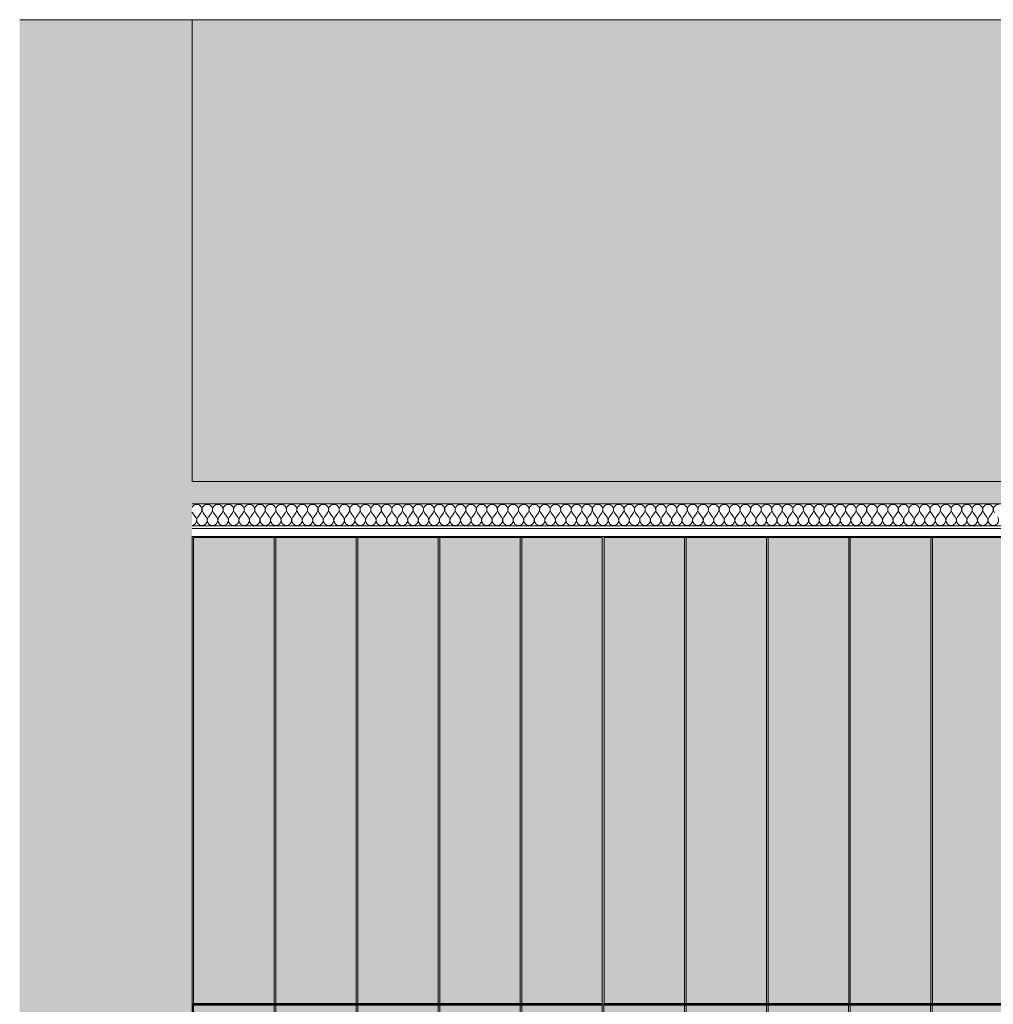
# Model space of a CAD drawing. Units: millimetres. Extents: x -5500 to 24125, y -1640 to 11000.
# Drawn here: x -5500 to -4314, y 7100 to 8300 of the extents above; entities that cross this region are included whole.
import ezdxf

# ---------------------------------------------------------------- set-up
doc = ezdxf.new("R2010")
doc.units = ezdxf.units.MM
doc.header["$MEASUREMENT"] = 0
doc.linetypes.add('Wipeout_Contour', pattern=[1000, 0, -1000])
for name, color, linetype in [('AR - SEINAD - siseseinad', 7, 'Continuous'), ('SA - RIPPLAED', 7, 'Continuous'), ('SA - SISUSTUS - erimööbel', 7, 'Continuous')]:
    doc.layers.add(name, color=color, linetype=linetype)
for name, color, linetype, lineweight, true_color in [('AR - SEINAD - siseseinad_Pen_No__87', 7, 'Continuous', 9, 0x8a8a8a), ('SA - RIPPLAED_Pen_No__172', 7, 'Continuous', 13, 0xb6b6b6), ('SA - RIPPLAED_Pen_No__241', 7, 'Continuous', 13, 0xff9433), ('SA - RIPPLAED_Pen_No__87', 7, 'Continuous', 9, 0x8a8a8a), ('SA - SISUSTUS - erimööbel_Pen_No__87', 7, 'Continuous', 9, 0x8a8a8a)]:
    doc.layers.add(name, color=color, linetype=linetype, lineweight=lineweight, true_color=true_color)

# ---------------------------------------------------------------- blocks, each defined once
blk = doc.blocks.new('Section Element_4_1')
at = {"layer": 'AR - SEINAD - siseseinad', "linetype": 'Continuous', "lineweight": 0, "true_color": 0xffffff}
blk.add_hatch(color=7, dxfattribs=at).paths.add_polyline_path([(-5290, 7737), (-4300, 7737), (-4300, 8300), (-5290, 8300)])
h = blk.add_hatch(color=7, dxfattribs=at)
h.paths.add_polyline_path([(-5290, 7670), (-5290, 7100), (-4300, 7100), (-4300, 7101), (-4787.8, 7101), (-4787.8, 7669), (-4300, 7669), (-4300, 7670)])
h.paths.add_polyline_path([(-5288, 7101), (-5288, 7669), (-4790, 7669), (-4790, 7101)], flags=0)
at = {"layer": 'AR - SEINAD - siseseinad_Pen_No__87', "color": 252, "linetype": 'Continuous', "lineweight": 9, "true_color": 0x8a8a8a}
for p, q in [((-4300, 8300), (-5290, 8300)), ((-5289, 7100), (-5290, 7100))]:
    blk.add_line(p, q, dxfattribs=at)
blk = doc.blocks.new('*X11')
at = {"layer": 'SA - RIPPLAED_Pen_No__241', "color": 30, "linetype": 'Continuous', "lineweight": 13, "true_color": 0xff9433}
for p, q in [((-5285.6, 7693.9), (-5289.4, 7699.1)), ((-5283, 7693.9), (-5279.1, 7699.1)), ((-5272.7, 7693.9), (-5276.6, 7699.1)), ((-5270.1, 7693.9), (-5266.3, 7699.1)), ((-5259.9, 7693.9), (-5263.7, 7699.1)), ((-5257.3, 7693.9), (-5253.4, 7699.1)), ((-5247, 7693.9), (-5250.9, 7699.1)), ((-5244.4, 7693.9), (-5240.6, 7699.1)), ((-5234.1, 7693.9), (-5238, 7699.1)), ((-5231.6, 7693.9), (-5227.7, 7699.1)), ((-5221.3, 7693.9), (-5225.1, 7699.1)), ((-5218.7, 7693.9), (-5214.9, 7699.1)), ((-5208.4, 7693.9), (-5212.3, 7699.1)), ((-5205.9, 7693.9), (-5202, 7699.1)), ((-5195.6, 7693.9), (-5199.4, 7699.1)), ((-5193, 7693.9), (-5189.1, 7699.1)), ((-5182.7, 7693.9), (-5186.6, 7699.1)), ((-5180.1, 7693.9), (-5176.3, 7699.1)), ((-5169.9, 7693.9), (-5173.7, 7699.1)), ((-5167.3, 7693.9), (-5163.4, 7699.1)), ((-5157, 7693.9), (-5160.9, 7699.1)), ((-5154.4, 7693.9), (-5150.6, 7699.1)), ((-5144.1, 7693.9), (-5148, 7699.1)), ((-5141.6, 7693.9), (-5137.7, 7699.1)), ((-5131.3, 7693.9), (-5135.1, 7699.1)), ((-5128.7, 7693.9), (-5124.9, 7699.1)), ((-5118.4, 7693.9), (-5122.3, 7699.1)), ((-5115.9, 7693.9), (-5112, 7699.1)), ((-5105.6, 7693.9), (-5109.4, 7699.1)), ((-5103, 7693.9), (-5099.1, 7699.1)), ((-5092.7, 7693.9), (-5096.6, 7699.1)), ((-5090.1, 7693.9), (-5086.3, 7699.1)), ((-5079.9, 7693.9), (-5083.7, 7699.1)), ((-5077.3, 7693.9), (-5073.4, 7699.1)), ((-5067, 7693.9), (-5070.9, 7699.1)), ((-5064.4, 7693.9), (-5060.6, 7699.1)), ((-5054.1, 7693.9), (-5058, 7699.1)), ((-5051.6, 7693.9), (-5047.7, 7699.1)), ((-5041.3, 7693.9), (-5045.1, 7699.1)), ((-5038.7, 7693.9), (-5034.9, 7699.1)), ((-5028.4, 7693.9), (-5032.3, 7699.1)), ((-5025.9, 7693.9), (-5022, 7699.1)), ((-5015.6, 7693.9), (-5019.4, 7699.1)), ((-5013, 7693.9), (-5009.1, 7699.1)), ((-5002.7, 7693.9), (-5006.6, 7699.1)), ((-5000.1, 7693.9), (-4996.3, 7699.1)), ((-4989.9, 7693.9), (-4993.7, 7699.1)), ((-4987.3, 7693.9), (-4983.4, 7699.1)), ((-4977, 7693.9), (-4980.9, 7699.1)), ((-4974.4, 7693.9), (-4970.6, 7699.1)), ((-4964.1, 7693.9), (-4968, 7699.1)), ((-4961.6, 7693.9), (-4957.7, 7699.1)), ((-4951.3, 7693.9), (-4955.1, 7699.1)), ((-4948.7, 7693.9), (-4944.9, 7699.1)), ((-4938.4, 7693.9), (-4942.3, 7699.1)), ((-4935.9, 7693.9), (-4932, 7699.1)), ((-4925.6, 7693.9), (-4929.4, 7699.1)), ((-4923, 7693.9), (-4919.1, 7699.1)), ((-4912.7, 7693.9), (-4916.6, 7699.1)), ((-4910.1, 7693.9), (-4906.3, 7699.1)), ((-4899.9, 7693.9), (-4903.7, 7699.1)), ((-4897.3, 7693.9), (-4893.4, 7699.1)), ((-4887, 7693.9), (-4890.9, 7699.1)), ((-4884.4, 7693.9), (-4880.6, 7699.1)), ((-4874.1, 7693.9), (-4878, 7699.1)), ((-4871.6, 7693.9), (-4867.7, 7699.1)), ((-4861.3, 7693.9), (-4865.1, 7699.1)), ((-4858.7, 7693.9), (-4854.9, 7699.1)), ((-4848.4, 7693.9), (-4852.3, 7699.1)), ((-4845.9, 7693.9), (-4842, 7699.1)), ((-4835.6, 7693.9), (-4839.4, 7699.1)), ((-4833, 7693.9), (-4829.1, 7699.1)), ((-4822.7, 7693.9), (-4826.6, 7699.1)), ((-4820.1, 7693.9), (-4816.3, 7699.1)), ((-4809.9, 7693.9), (-4813.7, 7699.1)), ((-4807.3, 7693.9), (-4803.4, 7699.1)), ((-4797, 7693.9), (-4800.9, 7699.1)), ((-4794.4, 7693.9), (-4790.6, 7699.1)), ((-4784.1, 7693.9), (-4788, 7699.1)), ((-4781.6, 7693.9), (-4777.7, 7699.1)), ((-4771.3, 7693.9), (-4775.1, 7699.1)), ((-4768.7, 7693.9), (-4764.9, 7699.1)), ((-4758.4, 7693.9), (-4762.3, 7699.1)), ((-4755.9, 7693.9), (-4752, 7699.1)), ((-4745.6, 7693.9), (-4749.4, 7699.1)), ((-4743, 7693.9), (-4739.1, 7699.1)), ((-4732.7, 7693.9), (-4736.6, 7699.1)), ((-4730.1, 7693.9), (-4726.3, 7699.1)), ((-4719.9, 7693.9), (-4723.7, 7699.1)), ((-4717.3, 7693.9), (-4713.4, 7699.1)), ((-4707, 7693.9), (-4710.9, 7699.1)), ((-4704.4, 7693.9), (-4700.6, 7699.1)), ((-4694.1, 7693.9), (-4698, 7699.1)), ((-4691.6, 7693.9), (-4687.7, 7699.1)), ((-4681.3, 7693.9), (-4685.1, 7699.1)), ((-4678.7, 7693.9), (-4674.9, 7699.1)), ((-4668.4, 7693.9), (-4672.3, 7699.1)), ((-4665.9, 7693.9), (-4662, 7699.1)), ((-4655.6, 7693.9), (-4659.4, 7699.1)), ((-4653, 7693.9), (-4649.1, 7699.1)), ((-4642.7, 7693.9), (-4646.6, 7699.1)), ((-4640.1, 7693.9), (-4636.3, 7699.1)), ((-4629.9, 7693.9), (-4633.7, 7699.1)), ((-4627.3, 7693.9), (-4623.4, 7699.1)), ((-4617, 7693.9), (-4620.9, 7699.1)), ((-4614.4, 7693.9), (-4610.6, 7699.1)), ((-4604.1, 7693.9), (-4608, 7699.1)), ((-4601.6, 7693.9), (-4597.7, 7699.1)), ((-4591.3, 7693.9), (-4595.1, 7699.1)), ((-4588.7, 7693.9), (-4584.9, 7699.1)), ((-4578.4, 7693.9), (-4582.3, 7699.1)), ((-4575.9, 7693.9), (-4572, 7699.1)), ((-4565.6, 7693.9), (-4569.4, 7699.1)), ((-4563, 7693.9), (-4559.1, 7699.1)), ((-4552.7, 7693.9), (-4556.6, 7699.1)), ((-4550.1, 7693.9), (-4546.3, 7699.1)), ((-4539.9, 7693.9), (-4543.7, 7699.1)), ((-4537.3, 7693.9), (-4533.4, 7699.1)), ((-4527, 7693.9), (-4530.9, 7699.1)), ((-4524.4, 7693.9), (-4520.6, 7699.1)), ((-4514.1, 7693.9), (-4518, 7699.1)), ((-4511.6, 7693.9), (-4507.7, 7699.1)), ((-4501.3, 7693.9), (-4505.1, 7699.1)), ((-4498.7, 7693.9), (-4494.9, 7699.1)), ((-4488.4, 7693.9), (-4492.3, 7699.1)), ((-4485.9, 7693.9), (-4482, 7699.1)), ((-4475.6, 7693.9), (-4479.4, 7699.1)), ((-4473, 7693.9), (-4469.1, 7699.1)), ((-4462.7, 7693.9), (-4466.6, 7699.1)), ((-4460.1, 7693.9), (-4456.3, 7699.1)), ((-4449.9, 7693.9), (-4453.7, 7699.1)), ((-4447.3, 7693.9), (-4443.4, 7699.1)), ((-4437, 7693.9), (-4440.9, 7699.1)), ((-4434.4, 7693.9), (-4430.6, 7699.1)), ((-4424.1, 7693.9), (-4428, 7699.1)), ((-4421.6, 7693.9), (-4417.7, 7699.1)), ((-4411.3, 7693.9), (-4415.1, 7699.1)), ((-4408.7, 7693.9), (-4404.9, 7699.1)), ((-4398.4, 7693.9), (-4402.3, 7699.1)), ((-4395.9, 7693.9), (-4392, 7699.1)), ((-4385.6, 7693.9), (-4389.4, 7699.1)), ((-4383, 7693.9), (-4379.1, 7699.1)), ((-4372.7, 7693.9), (-4376.6, 7699.1)), ((-4370.1, 7693.9), (-4366.3, 7699.1)), ((-4359.9, 7693.9), (-4363.7, 7699.1)), ((-4357.3, 7693.9), (-4353.4, 7699.1)), ((-4347, 7693.9), (-4350.9, 7699.1)), ((-4344.4, 7693.9), (-4340.6, 7699.1)), ((-4334.1, 7693.9), (-4338, 7699.1)), ((-4331.6, 7693.9), (-4327.7, 7699.1)), ((-4321.3, 7693.9), (-4325.1, 7699.1)), ((-4318.7, 7693.9), (-4314.9, 7699.1))]:
    blk.add_line(p, q, dxfattribs=at)
for centre, start, end in [((-5284.3, 7702.9), 90, 152.473), ((-5284.3, 7702.9), 323.1301, 90), ((-5271.4, 7702.9), 90, 216.8699), ((-5271.4, 7702.9), 323.1301, 90), ((-5258.6, 7702.9), 90, 216.8699), ((-5258.6, 7702.9), 323.1301, 90), ((-5245.7, 7702.9), 90, 216.8699), ((-5245.7, 7702.9), 323.1301, 90), ((-5232.9, 7702.9), 90, 216.8699), ((-5232.9, 7702.9), 323.1301, 90), ((-5220, 7702.9), 90, 216.8699), ((-5220, 7702.9), 323.1301, 90), ((-5207.1, 7702.9), 90, 216.8699), ((-5207.1, 7702.9), 323.1301, 90), ((-5194.3, 7702.9), 90, 216.8699), ((-5194.3, 7702.9), 323.1301, 90), ((-5181.4, 7702.9), 90, 216.8699), ((-5181.4, 7702.9), 323.1301, 90), ((-5168.6, 7702.9), 90, 216.8699), ((-5168.6, 7702.9), 323.1301, 90), ((-5155.7, 7702.9), 90, 216.8699), ((-5155.7, 7702.9), 323.1301, 90), ((-5142.9, 7702.9), 90, 216.8699), ((-5142.9, 7702.9), 323.1301, 90), ((-5130, 7702.9), 90, 216.8699), ((-5130, 7702.9), 323.1301, 90), ((-5117.1, 7702.9), 90, 216.8699), ((-5117.1, 7702.9), 323.1301, 90), ((-5104.3, 7702.9), 90, 216.8699), ((-5104.3, 7702.9), 323.1301, 90), ((-5091.4, 7702.9), 90, 216.8699), ((-5091.4, 7702.9), 323.1301, 90), ((-5078.6, 7702.9), 90, 216.8699), ((-5078.6, 7702.9), 323.1301, 90), ((-5065.7, 7702.9), 90, 216.8699), ((-5065.7, 7702.9), 323.1301, 90), ((-5052.9, 7702.9), 90, 216.8699), ((-5052.9, 7702.9), 323.1301, 90), ((-5040, 7702.9), 90, 216.8699), ((-5040, 7702.9), 323.1301, 90), ((-5027.1, 7702.9), 90, 216.8699), ((-5027.1, 7702.9), 323.1301, 90), ((-5014.3, 7702.9), 90, 216.8699), ((-5014.3, 7702.9), 323.1301, 90), ((-5001.4, 7702.9), 90, 216.8699), ((-5001.4, 7702.9), 323.1301, 90), ((-4988.6, 7702.9), 90, 216.8699), ((-4988.6, 7702.9), 323.1301, 90), ((-4975.7, 7702.9), 90, 216.8699), ((-4975.7, 7702.9), 323.1301, 90), ((-4962.9, 7702.9), 90, 216.8699), ((-4962.9, 7702.9), 323.1301, 90), ((-4950, 7702.9), 90, 216.8699), ((-4950, 7702.9), 323.1301, 90), ((-4937.1, 7702.9), 90, 216.8699), ((-4937.1, 7702.9), 323.1301, 90), ((-4924.3, 7702.9), 90, 216.8699), ((-4924.3, 7702.9), 323.1301, 90), ((-4911.4, 7702.9), 90, 216.8699), ((-4911.4, 7702.9), 323.1301, 90), ((-4898.6, 7702.9), 90, 216.8699), ((-4898.6, 7702.9), 323.1301, 90), ((-4885.7, 7702.9), 90, 216.8699), ((-4885.7, 7702.9), 323.1301, 90), ((-4872.9, 7702.9), 90, 216.8699), ((-4872.9, 7702.9), 323.1301, 90), ((-4860, 7702.9), 90, 216.8699), ((-4860, 7702.9), 323.1301, 90), ((-4847.1, 7702.9), 90, 216.8699), ((-4847.1, 7702.9), 323.1301, 90), ((-4834.3, 7702.9), 90, 216.8699), ((-4834.3, 7702.9), 323.1301, 90), ((-4821.4, 7702.9), 90, 216.8699), ((-4821.4, 7702.9), 323.1301, 90), ((-4808.6, 7702.9), 90, 216.8699), ((-4808.6, 7702.9), 323.1301, 90), ((-4795.7, 7702.9), 90, 216.8699), ((-4795.7, 7702.9), 323.1301, 90), ((-4782.9, 7702.9), 90, 216.8699), ((-4782.9, 7702.9), 323.1301, 90), ((-4770, 7702.9), 90, 216.8699), ((-4770, 7702.9), 323.1301, 90), ((-4757.1, 7702.9), 90, 216.8699), ((-4757.1, 7702.9), 323.1301, 90), ((-4744.3, 7702.9), 90, 216.8699), ((-4744.3, 7702.9), 323.1301, 90), ((-4731.4, 7702.9), 90, 216.8699), ((-4731.4, 7702.9), 323.1301, 90), ((-4718.6, 7702.9), 90, 216.8699), ((-4718.6, 7702.9), 323.1301, 90), ((-4705.7, 7702.9), 90, 216.8699), ((-4705.7, 7702.9), 323.1301, 90), ((-4692.9, 7702.9), 90, 216.8699), ((-4692.9, 7702.9), 323.1301, 90), ((-4680, 7702.9), 90, 216.8699), ((-4680, 7702.9), 323.1301, 90), ((-4667.1, 7702.9), 90, 216.8699), ((-4667.1, 7702.9), 323.1301, 90), ((-4654.3, 7702.9), 90, 216.8699), ((-4654.3, 7702.9), 323.1301, 90), ((-4641.4, 7702.9), 90, 216.8699), ((-4641.4, 7702.9), 323.1301, 90), ((-4628.6, 7702.9), 90, 216.8699), ((-4628.6, 7702.9), 323.1301, 90), ((-4615.7, 7702.9), 90, 216.8699), ((-4615.7, 7702.9), 323.1301, 90), ((-4602.9, 7702.9), 90, 216.8699), ((-4602.9, 7702.9), 323.1301, 90), ((-4590, 7702.9), 90, 216.8699), ((-4590, 7702.9), 323.1301, 90), ((-4577.1, 7702.9), 90, 216.8699), ((-4577.1, 7702.9), 323.1301, 90), ((-4564.3, 7702.9), 90, 216.8699), ((-4564.3, 7702.9), 323.1301, 90), ((-4551.4, 7702.9), 90, 216.8699), ((-4551.4, 7702.9), 323.1301, 90), ((-4538.6, 7702.9), 90, 216.8699), ((-4538.6, 7702.9), 323.1301, 90), ((-4525.7, 7702.9), 90, 216.8699), ((-4525.7, 7702.9), 323.1301, 90), ((-4512.9, 7702.9), 90, 216.8699), ((-4512.9, 7702.9), 323.1301, 90), ((-4500, 7702.9), 90, 216.8699), ((-4500, 7702.9), 323.1301, 90), ((-4487.1, 7702.9), 90, 216.8699), ((-4487.1, 7702.9), 323.1301, 90), ((-4474.3, 7702.9), 90, 216.8699), ((-4474.3, 7702.9), 323.1301, 90), ((-4461.4, 7702.9), 90, 216.8699), ((-4461.4, 7702.9), 323.1301, 90), ((-4448.6, 7702.9), 90, 216.8699), ((-4448.6, 7702.9), 323.1301, 90), ((-4435.7, 7702.9), 90, 216.8699), ((-4435.7, 7702.9), 323.1301, 90), ((-4422.9, 7702.9), 90, 216.8699), ((-4422.9, 7702.9), 323.1301, 90), ((-4410, 7702.9), 90, 216.8699), ((-4410, 7702.9), 323.1301, 90), ((-4397.1, 7702.9), 90, 216.8699), ((-4397.1, 7702.9), 323.1301, 90), ((-4384.3, 7702.9), 90, 216.8699), ((-4384.3, 7702.9), 323.1301, 90), ((-4371.4, 7702.9), 90, 216.8699), ((-4371.4, 7702.9), 323.1301, 90), ((-4358.6, 7702.9), 90, 216.8699), ((-4358.6, 7702.9), 323.1301, 90), ((-4345.7, 7702.9), 90, 216.8699), ((-4345.7, 7702.9), 323.1301, 90), ((-4332.9, 7702.9), 90, 216.8699), ((-4332.9, 7702.9), 323.1301, 90), ((-4320, 7702.9), 90, 216.8699), ((-4320, 7702.9), 323.1301, 90), ((-4307.1, 7702.9), 90, 216.8699), ((-5284.3, 7702.9), 207.527, 216.8699), ((-5290.7, 7690.1), 276.5002, 36.8699), ((-5277.9, 7690.1), 143.1301, 36.8699), ((-5265, 7690.1), 143.1301, 36.8699), ((-5252.1, 7690.1), 143.1301, 36.8699), ((-5239.3, 7690.1), 143.1301, 36.8699), ((-5226.4, 7690.1), 143.1301, 36.8699), ((-5213.6, 7690.1), 143.1301, 36.8699), ((-5200.7, 7690.1), 143.1301, 36.8699), ((-5187.9, 7690.1), 143.1301, 36.8699), ((-5175, 7690.1), 143.1301, 36.8699), ((-5162.1, 7690.1), 143.1301, 36.8699), ((-5149.3, 7690.1), 143.1301, 36.8699), ((-5136.4, 7690.1), 143.1301, 36.8699), ((-5123.6, 7690.1), 143.1301, 36.8699), ((-5110.7, 7690.1), 143.1301, 36.8699), ((-5097.9, 7690.1), 143.1301, 36.8699), ((-5085, 7690.1), 143.1301, 36.8699), ((-5072.1, 7690.1), 143.1301, 36.8699), ((-5059.3, 7690.1), 143.1301, 36.8699), ((-5046.4, 7690.1), 143.1301, 36.8699), ((-5033.6, 7690.1), 143.1301, 36.8699), ((-5020.7, 7690.1), 143.1301, 36.8699), ((-5007.9, 7690.1), 143.1301, 36.8699), ((-4995, 7690.1), 143.1301, 36.8699), ((-4982.1, 7690.1), 143.1301, 36.8699), ((-4969.3, 7690.1), 143.1301, 36.8699), ((-4956.4, 7690.1), 143.1301, 36.8699), ((-4943.6, 7690.1), 143.1301, 36.8699), ((-4930.7, 7690.1), 143.1301, 36.8699), ((-4917.9, 7690.1), 143.1301, 36.8699), ((-4905, 7690.1), 143.1301, 36.8699), ((-4892.1, 7690.1), 143.1301, 36.8699), ((-4879.3, 7690.1), 143.1301, 36.8699), ((-4866.4, 7690.1), 143.1301, 36.8699), ((-4853.6, 7690.1), 143.1301, 36.8699), ((-4840.7, 7690.1), 143.1301, 36.8699), ((-4827.9, 7690.1), 143.1301, 36.8699), ((-4815, 7690.1), 143.1301, 36.8699), ((-4802.1, 7690.1), 143.1301, 36.8699), ((-4789.3, 7690.1), 143.1301, 36.8699), ((-4776.4, 7690.1), 143.1301, 36.8699), ((-4763.6, 7690.1), 143.1301, 36.8699), ((-4750.7, 7690.1), 143.1301, 36.8699), ((-4737.9, 7690.1), 143.1301, 36.8699), ((-4725, 7690.1), 143.1301, 36.8699), ((-4712.1, 7690.1), 143.1301, 36.8699), ((-4699.3, 7690.1), 143.1301, 36.8699), ((-4686.4, 7690.1), 143.1301, 36.8699), ((-4673.6, 7690.1), 143.1301, 36.8699), ((-4660.7, 7690.1), 143.1301, 36.8699), ((-4647.9, 7690.1), 143.1301, 36.8699), ((-4635, 7690.1), 143.1301, 36.8699), ((-4622.1, 7690.1), 143.1301, 36.8699), ((-4609.3, 7690.1), 143.1301, 36.8699), ((-4596.4, 7690.1), 143.1301, 36.8699), ((-4583.6, 7690.1), 143.1301, 36.8699), ((-4570.7, 7690.1), 143.1301, 36.8699), ((-4557.9, 7690.1), 143.1301, 36.8699), ((-4545, 7690.1), 143.1301, 36.8699), ((-4532.1, 7690.1), 143.1301, 36.8699), ((-4519.3, 7690.1), 143.1301, 36.8699), ((-4506.4, 7690.1), 143.1301, 36.8699), ((-4493.6, 7690.1), 143.1301, 36.8699), ((-4480.7, 7690.1), 143.1301, 36.8699), ((-4467.9, 7690.1), 143.1301, 36.8699), ((-4455, 7690.1), 143.1301, 36.8699), ((-4442.1, 7690.1), 143.1301, 36.8699), ((-4429.3, 7690.1), 143.1301, 36.8699), ((-4416.4, 7690.1), 143.1301, 36.8699), ((-4403.6, 7690.1), 143.1301, 36.8699), ((-4390.7, 7690.1), 143.1301, 36.8699), ((-4377.9, 7690.1), 143.1301, 36.8699), ((-4365, 7690.1), 143.1301, 36.8699), ((-4352.1, 7690.1), 143.1301, 36.8699), ((-4339.3, 7690.1), 143.1301, 36.8699), ((-4326.4, 7690.1), 143.1301, 36.8699), ((-4313.6, 7690.1), 143.1301, 36.8699)]:
    blk.add_arc(centre, 6.43, start, end, dxfattribs=at)
blk = doc.blocks.new('Section Element_10_1')
at = {"layer": 'SA - RIPPLAED', "linetype": 'Continuous', "lineweight": 0, "true_color": 0x000000}
blk.add_hatch(color=18, dxfattribs=at).paths.add_polyline_path([(-5290, 7737), (-5290, 7710), (-5, 7710), (-5, 7737)])
at = {"layer": 'SA - RIPPLAED_Pen_No__87', "color": 252, "linetype": 'Continuous', "lineweight": 9, "true_color": 0x8a8a8a}
for p, q in [((-5, 7737), (-5290, 7737)), ((-5, 7710), (-5290, 7710))]:
    blk.add_line(p, q, dxfattribs=at)
at = {"color": 254, "linetype": 'Wipeout_Contour', "lineweight": 0, "ltscale": 33998.568136}
blk.add_wipeout([(-5290, 7670), (-5, 7670), (-5, 7683), (-5290, 7683)], dxfattribs=at).dxf.layer = 'SA - RIPPLAED'
at = {"layer": 'SA - RIPPLAED_Pen_No__172', "linetype": 'Continuous', "lineweight": 13, "true_color": 0xb6b6b6}
h = blk.add_hatch(dxfattribs=at)
h.set_pattern_fill('__KATUSEKATE___Profiilpl_3F', color=253, style=0, pattern_type=2)
h.set_pattern_definition([(0, (0, 0), (0, 20), [])])
h.paths.add_polyline_path([(-5290, 7670), (-5, 7670), (-5, 7683), (-5290, 7683)])
at = {"layer": 'SA - RIPPLAED_Pen_No__87', "color": 252, "linetype": 'Continuous', "lineweight": 9, "true_color": 0x8a8a8a}
for p, q in [((-5, 7683), (-5290, 7683)), ((-5, 7670), (-5290, 7670))]:
    blk.add_line(p, q, dxfattribs=at)
at = {"layer": 'SA - RIPPLAED', "lineweight": 0}
blk.add_blockref('*X11', (0, 0), dxfattribs=at)
blk = doc.blocks.new('Section Element_14_1')
at = {"layer": 'AR - SEINAD - siseseinad', "linetype": 'Continuous', "lineweight": 0, "true_color": 0x000000}
for points in [[(-5500, 8300), (-5500, 7050), (-5300, 7050), (-5300, 8300)], [(-5290, 8300), (-5300, 8300), (-5300, 7050), (-5290, 7050)]]:
    blk.add_hatch(color=18, dxfattribs=at).paths.add_polyline_path(points)
at = {"layer": 'AR - SEINAD - siseseinad_Pen_No__87', "color": 252, "linetype": 'Continuous', "lineweight": 9, "true_color": 0x8a8a8a}
for p, q in [((-5300, 8300), (-5500, 8300)), ((-5290, 8300), (-5300, 8300)), ((-5290, 8300), (-5290, 7737)), ((-5290, 7670), (-5290, 7050))]:
    blk.add_line(p, q, dxfattribs=at)
blk = doc.blocks.new('Section Element_20_1')
at = {"layer": 'SA - SISUSTUS - erimööbel', "linetype": 'Continuous', "lineweight": 0, "true_color": 0xffffff}
for points in [[(-5289, 7100), (-5289, 6450), (-5271, 6450), (-5271, 6451), (-5288, 6451), (-5288, 7099), (-5271, 7099), (-5271, 7100)], [(-5190, 7099), (-5288, 7099), (-5288, 6451), (-5190, 6451)], [(-5271, 7099), (-4790, 7099), (-4790, 7082), (-4788, 7082), (-4788, 7099), (-4307, 7099), (-4307, 7100), (-5271, 7100)], [(-5190, 7099), (-5190, 6451), (-5188, 6451), (-5188, 7099)], [(-5188, 7099), (-5188, 6451), (-5090, 6451), (-5090, 7099)], [(-5090, 7099), (-5090, 6451), (-5088, 6451), (-5088, 7099)], [(-5088, 6451), (-4990, 6451), (-4990, 7099), (-5088, 7099)], [(-4990, 7099), (-4990, 6451), (-4988, 6451), (-4988, 7099)], [(-4890, 7099), (-4988, 7099), (-4988, 6451), (-4890, 6451)], [(-4890, 7099), (-4890, 6451), (-4888, 6451), (-4888, 7099)], [(-4790, 7099), (-4888, 7099), (-4888, 6451), (-4790, 6451)], [(-4788, 7099), (-4788, 6451), (-4690, 6451), (-4690, 7099)], [(-4688, 7099), (-4690, 7099), (-4690, 6451), (-4688, 6451)], [(-4688, 6451), (-4590, 6451), (-4590, 7099), (-4688, 7099)], [(-4588, 7099), (-4590, 7099), (-4590, 6451), (-4588, 6451)], [(-4588, 7099), (-4588, 6451), (-4490, 6451), (-4490, 7099)], [(-4488, 7099), (-4490, 7099), (-4490, 6451), (-4488, 6451)], [(-4488, 7099), (-4488, 6451), (-4390, 6451), (-4390, 7099)], [(-4388, 7099), (-4390, 7099), (-4390, 6451), (-4388, 6451)], [(-4388, 7099), (-4388, 6451), (-4290, 6451), (-4290, 7099)], [(-4307, 7100), (-4307, 7099), (-4290, 7099), (-4290, 6451), (-4307, 6451), (-4307, 6450), (-4289, 6450), (-4289, 7100)], [(-4790, 7082), (-4790, 6468), (-4788, 6468), (-4788, 7082)], [(-4790, 6451), (-5271, 6451), (-5271, 6450), (-4307, 6450), (-4307, 6451), (-4788, 6451), (-4788, 6468), (-4790, 6468)]]:
    blk.add_hatch(color=7, dxfattribs=at).paths.add_polyline_path(points)
at = {"layer": 'SA - SISUSTUS - erimööbel_Pen_No__87', "color": 252, "linetype": 'Continuous', "lineweight": 9, "true_color": 0x8a8a8a}
for p, q in [((-5289, 7100), (-5271, 7100)), ((-5289, 6450), (-5289, 7100)), ((-5190, 7099), (-5288, 7099)), ((-5288, 7099), (-5288, 6451)), ((-5271, 7100), (-4307, 7100)), ((-5271, 7099), (-5271, 7100)), ((-5190, 6451), (-5190, 7099)), ((-5188, 7099), (-5190, 7099)), ((-5090, 7099), (-5188, 7099)), ((-5188, 7099), (-5188, 6451)), ((-5090, 6451), (-5090, 7099)), ((-5088, 7099), (-5090, 7099)), ((-4990, 7099), (-5088, 7099)), ((-5088, 7099), (-5088, 6451)), ((-4990, 6451), (-4990, 7099)), ((-4988, 7099), (-4990, 7099)), ((-4890, 7099), (-4988, 7099)), ((-4988, 7099), (-4988, 6451)), ((-4890, 6451), (-4890, 7099)), ((-4888, 7099), (-4890, 7099)), ((-4790, 7099), (-4888, 7099)), ((-4888, 7099), (-4888, 6451)), ((-4790, 6451), (-4790, 7099)), ((-4788, 7099), (-4690, 7099)), ((-4788, 6451), (-4788, 7099)), ((-4690, 7099), (-4690, 6451)), ((-4690, 7099), (-4688, 7099)), ((-4688, 7099), (-4590, 7099)), ((-4688, 6451), (-4688, 7099)), ((-4590, 7099), (-4590, 6451)), ((-4590, 7099), (-4588, 7099)), ((-4588, 7099), (-4490, 7099)), ((-4588, 6451), (-4588, 7099)), ((-4490, 7099), (-4490, 6451)), ((-4490, 7099), (-4488, 7099)), ((-4488, 7099), (-4390, 7099)), ((-4488, 6451), (-4488, 7099)), ((-4390, 7099), (-4390, 6451)), ((-4390, 7099), (-4388, 7099)), ((-4388, 7099), (-4290, 7099)), ((-4388, 6451), (-4388, 7099)), ((-4307, 7099), (-4307, 7100)), ((-4307, 7100), (-4289, 7100)), ((-4290, 7099), (-4290, 6451)), ((-4289, 6450), (-4289, 7100)), ((-4790, 7082), (-4788, 7082)), ((-4790, 6468), (-4788, 6468)), ((-5289, 6450), (-5271, 6450)), ((-5288, 6451), (-5190, 6451)), ((-5271, 6450), (-5271, 6451)), ((-5271, 6450), (-4307, 6450)), ((-5190, 6451), (-5188, 6451)), ((-5188, 6451), (-5090, 6451)), ((-5090, 6451), (-5088, 6451)), ((-5088, 6451), (-4990, 6451)), ((-4990, 6451), (-4988, 6451)), ((-4988, 6451), (-4890, 6451)), ((-4890, 6451), (-4888, 6451)), ((-4888, 6451), (-4790, 6451)), ((-4690, 6451), (-4788, 6451)), ((-4688, 6451), (-4690, 6451)), ((-4590, 6451), (-4688, 6451)), ((-4588, 6451), (-4590, 6451)), ((-4490, 6451), (-4588, 6451)), ((-4488, 6451), (-4490, 6451)), ((-4390, 6451), (-4488, 6451)), ((-4388, 6451), (-4390, 6451)), ((-4290, 6451), (-4388, 6451)), ((-4307, 6450), (-4307, 6451)), ((-4307, 6450), (-4289, 6450))]:
    blk.add_line(p, q, dxfattribs=at)
blk = doc.blocks.new('Section Element_44_1')
at = {"layer": 'SA - SISUSTUS - erimööbel', "linetype": 'Continuous', "lineweight": 0, "true_color": 0xffffff}
blk.add_hatch(color=7, dxfattribs=at).paths.add_polyline_path([(-4289.8, 7669), (-4387.8, 7669), (-4387.8, 7101), (-4289.8, 7101)])
at = {"layer": 'SA - SISUSTUS - erimööbel_Pen_No__87', "color": 252, "linetype": 'Continuous', "lineweight": 9, "true_color": 0x8a8a8a}
for p, q in [((-4289.8, 7669), (-4387.8, 7669)), ((-4387.8, 7669), (-4387.8, 7101)), ((-4289.8, 7101), (-4289.8, 7669)), ((-4387.8, 7101), (-4289.8, 7101))]:
    blk.add_line(p, q, dxfattribs=at)
blk = doc.blocks.new('Section Element_45_1')
at = {"layer": 'SA - SISUSTUS - erimööbel', "linetype": 'Continuous', "lineweight": 0, "true_color": 0xffffff}
blk.add_hatch(color=7, dxfattribs=at).paths.add_polyline_path([(-4487.8, 7101), (-4389.8, 7101), (-4389.8, 7669), (-4487.8, 7669)])
at = {"layer": 'SA - SISUSTUS - erimööbel_Pen_No__87', "color": 252, "linetype": 'Continuous', "lineweight": 9, "true_color": 0x8a8a8a}
for p, q in [((-4389.8, 7669), (-4487.8, 7669)), ((-4487.8, 7669), (-4487.8, 7101)), ((-4389.8, 7101), (-4389.8, 7669)), ((-4487.8, 7101), (-4389.8, 7101))]:
    blk.add_line(p, q, dxfattribs=at)
blk = doc.blocks.new('Section Element_46_1')
at = {"layer": 'SA - SISUSTUS - erimööbel', "linetype": 'Continuous', "lineweight": 0, "true_color": 0xffffff}
blk.add_hatch(color=7, dxfattribs=at).paths.add_polyline_path([(-4587.8, 7669), (-4587.8, 7101), (-4489.8, 7101), (-4489.8, 7669)])
at = {"layer": 'SA - SISUSTUS - erimööbel_Pen_No__87', "color": 252, "linetype": 'Continuous', "lineweight": 9, "true_color": 0x8a8a8a}
for p, q in [((-4489.8, 7669), (-4587.8, 7669)), ((-4587.8, 7669), (-4587.8, 7101)), ((-4489.8, 7101), (-4489.8, 7669)), ((-4587.8, 7101), (-4489.8, 7101))]:
    blk.add_line(p, q, dxfattribs=at)
blk = doc.blocks.new('Section Element_47_1')
at = {"layer": 'SA - SISUSTUS - erimööbel', "linetype": 'Continuous', "lineweight": 0, "true_color": 0xffffff}
blk.add_hatch(color=7, dxfattribs=at).paths.add_polyline_path([(-4687.8, 7101), (-4589.8, 7101), (-4589.8, 7669), (-4687.8, 7669)])
at = {"layer": 'SA - SISUSTUS - erimööbel_Pen_No__87', "color": 252, "linetype": 'Continuous', "lineweight": 9, "true_color": 0x8a8a8a}
for p, q in [((-4589.8, 7669), (-4687.8, 7669)), ((-4687.8, 7669), (-4687.8, 7101)), ((-4589.8, 7101), (-4589.8, 7669)), ((-4687.8, 7101), (-4589.8, 7101))]:
    blk.add_line(p, q, dxfattribs=at)
blk = doc.blocks.new('Section Element_48_1')
at = {"layer": 'SA - SISUSTUS - erimööbel', "linetype": 'Continuous', "lineweight": 0, "true_color": 0xffffff}
blk.add_hatch(color=7, dxfattribs=at).paths.add_polyline_path([(-4689.8, 7669), (-4787.8, 7669), (-4787.8, 7101), (-4689.8, 7101)])
at = {"layer": 'SA - SISUSTUS - erimööbel_Pen_No__87', "color": 252, "linetype": 'Continuous', "lineweight": 9, "true_color": 0x8a8a8a}
for p, q in [((-4689.8, 7669), (-4787.8, 7669)), ((-4787.8, 7669), (-4787.8, 7101)), ((-4689.8, 7101), (-4689.8, 7669)), ((-4787.8, 7101), (-4689.8, 7101))]:
    blk.add_line(p, q, dxfattribs=at)
blk = doc.blocks.new('Section Element_49_1')
at = {"layer": 'SA - SISUSTUS - erimööbel', "linetype": 'Continuous', "lineweight": 0, "true_color": 0xffffff}
blk.add_hatch(color=7, dxfattribs=at).paths.add_polyline_path([(-4687.8, 7669), (-4689.8, 7669), (-4689.8, 7101), (-4687.8, 7101)])
at = {"layer": 'SA - SISUSTUS - erimööbel_Pen_No__87', "color": 252, "linetype": 'Continuous', "lineweight": 9, "true_color": 0x8a8a8a}
for p, q in [((-4687.8, 7669), (-4689.8, 7669)), ((-4689.8, 7101), (-4687.8, 7101))]:
    blk.add_line(p, q, dxfattribs=at)
blk = doc.blocks.new('Section Element_50_1')
at = {"layer": 'SA - SISUSTUS - erimööbel', "linetype": 'Continuous', "lineweight": 0, "true_color": 0xffffff}
blk.add_hatch(color=7, dxfattribs=at).paths.add_polyline_path([(-4587.8, 7669), (-4589.8, 7669), (-4589.8, 7101), (-4587.8, 7101)])
at = {"layer": 'SA - SISUSTUS - erimööbel_Pen_No__87', "color": 252, "linetype": 'Continuous', "lineweight": 9, "true_color": 0x8a8a8a}
for p, q in [((-4587.8, 7669), (-4589.8, 7669)), ((-4589.8, 7101), (-4587.8, 7101))]:
    blk.add_line(p, q, dxfattribs=at)
blk = doc.blocks.new('Section Element_51_1')
at = {"layer": 'SA - SISUSTUS - erimööbel', "linetype": 'Continuous', "lineweight": 0, "true_color": 0xffffff}
blk.add_hatch(color=7, dxfattribs=at).paths.add_polyline_path([(-4487.8, 7669), (-4489.8, 7669), (-4489.8, 7101), (-4487.8, 7101)])
at = {"layer": 'SA - SISUSTUS - erimööbel_Pen_No__87', "color": 252, "linetype": 'Continuous', "lineweight": 9, "true_color": 0x8a8a8a}
for p, q in [((-4487.8, 7669), (-4489.8, 7669)), ((-4489.8, 7101), (-4487.8, 7101))]:
    blk.add_line(p, q, dxfattribs=at)
blk = doc.blocks.new('Section Element_52_1')
at = {"layer": 'SA - SISUSTUS - erimööbel', "linetype": 'Continuous', "lineweight": 0, "true_color": 0xffffff}
blk.add_hatch(color=7, dxfattribs=at).paths.add_polyline_path([(-4387.8, 7669), (-4389.8, 7669), (-4389.8, 7101), (-4387.8, 7101)])
at = {"layer": 'SA - SISUSTUS - erimööbel_Pen_No__87', "color": 252, "linetype": 'Continuous', "lineweight": 9, "true_color": 0x8a8a8a}
for p, q in [((-4387.8, 7669), (-4389.8, 7669)), ((-4389.8, 7101), (-4387.8, 7101))]:
    blk.add_line(p, q, dxfattribs=at)
blk = doc.blocks.new('Section Element_53_1')
at = {"layer": 'SA - SISUSTUS - erimööbel', "linetype": 'Continuous', "lineweight": 0, "true_color": 0xffffff}
blk.add_hatch(color=7, dxfattribs=at).paths.add_polyline_path([(-4790, 7669), (-4888, 7669), (-4888, 7101), (-4790, 7101)])
at = {"layer": 'SA - SISUSTUS - erimööbel_Pen_No__87', "color": 252, "linetype": 'Continuous', "lineweight": 9, "true_color": 0x8a8a8a}
for p, q in [((-4790, 7669), (-4888, 7669)), ((-4888, 7669), (-4888, 7101)), ((-4790, 7101), (-4790, 7669)), ((-4888, 7101), (-4790, 7101))]:
    blk.add_line(p, q, dxfattribs=at)
blk = doc.blocks.new('Section Element_54_1')
at = {"layer": 'SA - SISUSTUS - erimööbel', "linetype": 'Continuous', "lineweight": 0, "true_color": 0xffffff}
blk.add_hatch(color=7, dxfattribs=at).paths.add_polyline_path([(-4890, 7669), (-4988, 7669), (-4988, 7101), (-4890, 7101)])
at = {"layer": 'SA - SISUSTUS - erimööbel_Pen_No__87', "color": 252, "linetype": 'Continuous', "lineweight": 9, "true_color": 0x8a8a8a}
for p, q in [((-4890, 7669), (-4988, 7669)), ((-4988, 7669), (-4988, 7101)), ((-4890, 7101), (-4890, 7669)), ((-4988, 7101), (-4890, 7101))]:
    blk.add_line(p, q, dxfattribs=at)
blk = doc.blocks.new('Section Element_55_1')
at = {"layer": 'SA - SISUSTUS - erimööbel', "linetype": 'Continuous', "lineweight": 0, "true_color": 0xffffff}
blk.add_hatch(color=7, dxfattribs=at).paths.add_polyline_path([(-5088, 7669), (-5088, 7101), (-4990, 7101), (-4990, 7669)])
at = {"layer": 'SA - SISUSTUS - erimööbel_Pen_No__87', "color": 252, "linetype": 'Continuous', "lineweight": 9, "true_color": 0x8a8a8a}
for p, q in [((-4990, 7669), (-5088, 7669)), ((-5088, 7669), (-5088, 7101)), ((-4990, 7101), (-4990, 7669)), ((-5088, 7101), (-4990, 7101))]:
    blk.add_line(p, q, dxfattribs=at)
blk = doc.blocks.new('Section Element_56_1')
at = {"layer": 'SA - SISUSTUS - erimööbel', "linetype": 'Continuous', "lineweight": 0, "true_color": 0xffffff}
blk.add_hatch(color=7, dxfattribs=at).paths.add_polyline_path([(-5188, 7669), (-5188, 7101), (-5090, 7101), (-5090, 7669)])
at = {"layer": 'SA - SISUSTUS - erimööbel_Pen_No__87', "color": 252, "linetype": 'Continuous', "lineweight": 9, "true_color": 0x8a8a8a}
for p, q in [((-5090, 7669), (-5188, 7669)), ((-5188, 7669), (-5188, 7101)), ((-5090, 7101), (-5090, 7669)), ((-5188, 7101), (-5090, 7101))]:
    blk.add_line(p, q, dxfattribs=at)
blk = doc.blocks.new('Section Element_57_1')
at = {"layer": 'SA - SISUSTUS - erimööbel', "linetype": 'Continuous', "lineweight": 0, "true_color": 0xffffff}
blk.add_hatch(color=7, dxfattribs=at).paths.add_polyline_path([(-5190, 7669), (-5288, 7669), (-5288, 7101), (-5190, 7101)])
at = {"layer": 'SA - SISUSTUS - erimööbel_Pen_No__87', "color": 252, "linetype": 'Continuous', "lineweight": 9, "true_color": 0x8a8a8a}
for p, q in [((-5190, 7669), (-5288, 7669)), ((-5288, 7669), (-5288, 7101)), ((-5190, 7101), (-5190, 7669)), ((-5288, 7101), (-5190, 7101))]:
    blk.add_line(p, q, dxfattribs=at)
blk = doc.blocks.new('Section Element_58_1')
at = {"layer": 'SA - SISUSTUS - erimööbel', "linetype": 'Continuous', "lineweight": 0, "true_color": 0xffffff}
blk.add_hatch(color=7, dxfattribs=at).paths.add_polyline_path([(-5188, 7669), (-5190, 7669), (-5190, 7101), (-5188, 7101)])
at = {"layer": 'SA - SISUSTUS - erimööbel_Pen_No__87', "color": 252, "linetype": 'Continuous', "lineweight": 9, "true_color": 0x8a8a8a}
for p, q in [((-5188, 7669), (-5190, 7669)), ((-5190, 7101), (-5188, 7101))]:
    blk.add_line(p, q, dxfattribs=at)
blk = doc.blocks.new('Section Element_59_1')
at = {"layer": 'SA - SISUSTUS - erimööbel', "linetype": 'Continuous', "lineweight": 0, "true_color": 0xffffff}
blk.add_hatch(color=7, dxfattribs=at).paths.add_polyline_path([(-5088, 7669), (-5090, 7669), (-5090, 7101), (-5088, 7101)])
at = {"layer": 'SA - SISUSTUS - erimööbel_Pen_No__87', "color": 252, "linetype": 'Continuous', "lineweight": 9, "true_color": 0x8a8a8a}
for p, q in [((-5088, 7669), (-5090, 7669)), ((-5090, 7101), (-5088, 7101))]:
    blk.add_line(p, q, dxfattribs=at)
blk = doc.blocks.new('Section Element_60_1')
at = {"layer": 'SA - SISUSTUS - erimööbel', "linetype": 'Continuous', "lineweight": 0, "true_color": 0xffffff}
blk.add_hatch(color=7, dxfattribs=at).paths.add_polyline_path([(-4988, 7669), (-4990, 7669), (-4990, 7101), (-4988, 7101)])
at = {"layer": 'SA - SISUSTUS - erimööbel_Pen_No__87', "color": 252, "linetype": 'Continuous', "lineweight": 9, "true_color": 0x8a8a8a}
for p, q in [((-4988, 7669), (-4990, 7669)), ((-4990, 7101), (-4988, 7101))]:
    blk.add_line(p, q, dxfattribs=at)
blk = doc.blocks.new('Section Element_61_1')
at = {"layer": 'SA - SISUSTUS - erimööbel', "linetype": 'Continuous', "lineweight": 0, "true_color": 0xffffff}
blk.add_hatch(color=7, dxfattribs=at).paths.add_polyline_path([(-4888, 7669), (-4890, 7669), (-4890, 7101), (-4888, 7101)])
at = {"layer": 'SA - SISUSTUS - erimööbel_Pen_No__87', "color": 252, "linetype": 'Continuous', "lineweight": 9, "true_color": 0x8a8a8a}
for p, q in [((-4888, 7669), (-4890, 7669)), ((-4890, 7101), (-4888, 7101))]:
    blk.add_line(p, q, dxfattribs=at)

msp = doc.modelspace()

# ---------------------------------------------------------------- block references
at = {"layer": 'AR - SEINAD - siseseinad', "lineweight": 0}
msp.add_blockref('Section Element_4_1', (0, 0), dxfattribs=at)
at = {"layer": 'SA - SISUSTUS - erimööbel', "lineweight": 0}
msp.add_blockref('Section Element_20_1', (0, 0), dxfattribs=at)

# ---------------------------------------------------------------- next in the draw order: block references
at = {"layer": 'SA - RIPPLAED', "lineweight": 0}
msp.add_blockref('Section Element_10_1', (0, 0), dxfattribs=at)

# ---------------------------------------------------------------- next in the draw order: block references
at = {"layer": 'AR - SEINAD - siseseinad', "lineweight": 0}
msp.add_blockref('Section Element_14_1', (0, 0), dxfattribs=at)
at = {"layer": 'SA - SISUSTUS - erimööbel', "lineweight": 0}
for name in ['Section Element_57_1', 'Section Element_58_1', 'Section Element_56_1', 'Section Element_59_1', 'Section Element_55_1', 'Section Element_60_1', 'Section Element_54_1', 'Section Element_61_1', 'Section Element_53_1', 'Section Element_48_1', 'Section Element_49_1', 'Section Element_47_1', 'Section Element_50_1', 'Section Element_46_1', 'Section Element_51_1', 'Section Element_45_1', 'Section Element_52_1', 'Section Element_44_1']:
    msp.add_blockref(name, (0, 0), dxfattribs=at)

doc.saveas('drawing.dxf')
